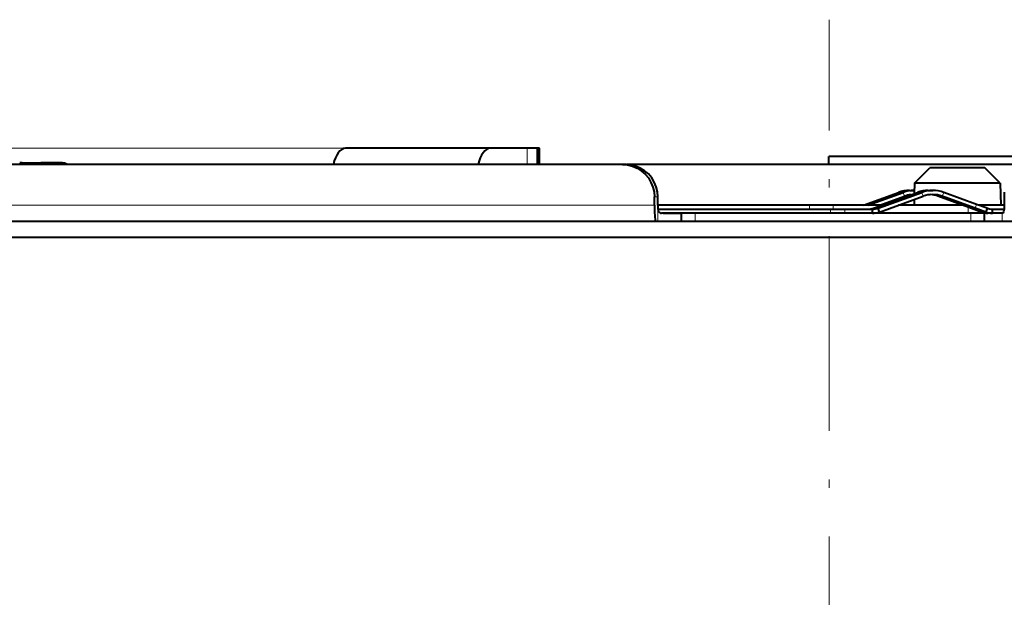
# Model space of a CAD drawing. Extents: x 40 to 815, y 31 to 505.
# Drawn here: x 676 to 737, y 168 to 204 of the extents above; entities that cross this region are included whole.
import ezdxf

# ---------------------------------------------------------------- set-up
doc = ezdxf.new("R2010")
doc.units = 0
doc.linetypes.add('DASHDOT', pattern=[18.5, 12, -3, 0.5, -3])

msp = doc.modelspace()

# ---------------------------------------------------------------- linework, layer by layer
at = {"color": 7, "linetype": 'DASHDOT', "lineweight": 13}
msp.add_line((726.147339, 85.800781), (726.147339, 203.625458), dxfattribs=at)
at = {"color": 7, "lineweight": 13}
for p, q in [((696.349792, 195.706619), (628.644836, 195.706619)), ((696.349792, 195.706619), (643.198486, 195.706619)), ((707.550476, 195.706619), (707.550476, 194.706619)), ((730.699829, 192.988373), (730.424744, 192.988373)), ((730.783997, 192.753159), (730.699829, 192.988373)), ((731.855225, 192.988373), (731.580139, 192.988373)), ((731.939392, 192.753159), (731.855225, 192.988373)), ((733.118469, 192.753159), (733.202637, 192.988373)), ((715.590576, 192.706619), (715.380493, 192.706619)), ((732.843384, 192.753159), (733.118469, 192.753159)), ((715.380493, 192.206619), (666.935913, 192.206619)), ((715.600159, 191.206589), (715.600159, 191.979279)), ((717.891785, 191.706619), (717.891785, 191.206589)), ((724.928101, 191.956619), (724.928101, 192.206619)), ((726.2229, 191.956619), (726.2229, 191.706619)), ((726.39801, 191.956619), (726.39801, 192.206619)), ((727.119873, 191.956619), (727.119873, 191.706619)), ((728.884521, 192.015732), (729.160095, 192.015732)), ((734.719238, 191.706619), (734.719238, 192.071564)), ((734.867615, 191.206589), (734.867615, 191.706619)), ((735.137756, 192.019455), (735.221924, 192.254669)), ((735.790344, 191.780518), (735.510254, 191.780518)), ((736.813232, 191.206589), (736.813232, 191.706619))]:
    msp.add_line(p, q, dxfattribs=at)
at = {"color": 7, "lineweight": 40}
for p, q in [((705.276733, 195.706619), (696.349792, 195.706619)), ((707.550476, 195.706619), (705.276733, 195.706619)), ((708.187073, 195.706619), (707.550476, 195.706619)), ((708.187073, 194.706619), (708.187073, 195.706619)), ((708.307678, 195.706619), (708.187561, 195.706619)), ((708.307678, 194.706619), (708.307678, 195.706619)), ((676.426025, 194.806137), (676.276733, 194.806137)), ((676.392578, 194.746613), (676.426025, 194.806137)), ((676.426025, 194.806137), (677.585938, 194.806137)), ((678.915283, 194.806137), (677.585938, 194.806137)), ((726.117737, 194.706146), (726.117737, 195.206146)), ((743.987, 195.206146), (726.117737, 195.206146)), ((713.417114, 194.706619), (667.509277, 194.706619)), ((713.627258, 194.706619), (713.417114, 194.706619)), ((714.38147, 194.706146), (713.669495, 194.706146)), ((737.530212, 194.706619), (714.423828, 194.706619)), ((731.39801, 193.559448), (732.344727, 194.506149)), ((735.74469, 194.506149), (732.344727, 194.506149)), ((736.691406, 193.559448), (735.74469, 194.506149)), ((731.39801, 193.559448), (731.386841, 192.918442)), ((736.691406, 193.559448), (731.39801, 193.559448)), ((736.691406, 193.559448), (736.715027, 192.206619)), ((728.258179, 192.206848), (730.424744, 192.988373)), ((728.533142, 192.206619), (730.699829, 192.988373)), ((728.884521, 192.015732), (731.580139, 192.988373)), ((729.160095, 192.015732), (731.855225, 192.988373)), ((731.099182, 193.106613), (731.374268, 193.106613)), ((731.390137, 193.106552), (731.374268, 193.106613)), ((732.254517, 193.106613), (732.529602, 193.106613)), ((735.221924, 192.254669), (733.202637, 192.988373)), ((736.938232, 193.006607), (736.938232, 192.206619)), ((715.380493, 192.206619), (715.380493, 192.706619)), ((715.590576, 192.206619), (715.590576, 192.706619)), ((729.244263, 191.780518), (731.939392, 192.753159)), ((729.271545, 192.207031), (730.783997, 192.753159)), ((731.380432, 192.55101), (731.37439, 192.206619)), ((734.750244, 192.060287), (732.843384, 192.753159)), ((735.137756, 192.019455), (733.118469, 192.753159)), ((724.928101, 192.206619), (715.590637, 192.206619)), ((715.602417, 191.956619), (726.2229, 191.956619)), ((717.026062, 191.706619), (715.822571, 191.706619)), ((715.914795, 191.706619), (717.026001, 191.706619)), ((717.891785, 191.706619), (717.026001, 191.706619)), ((717.026001, 191.706619), (717.026001, 191.206589)), ((726.058533, 191.706619), (717.891785, 191.706619)), ((726.39801, 192.206619), (724.928101, 192.206619)), ((734.867615, 191.706619), (726.058533, 191.706619)), ((726.2229, 191.956619), (727.119873, 191.956619)), ((729.414673, 192.206619), (726.39801, 192.206619)), ((727.119873, 191.956619), (728.820557, 191.956619)), ((728.820557, 191.706619), (728.820557, 191.956619)), ((729.244263, 191.780518), (729.160095, 192.015732)), ((734.348145, 192.206619), (730.426941, 192.206619)), ((735.510254, 191.780518), (734.750244, 192.060287)), ((735.72583, 191.706619), (734.867615, 191.706619)), ((735.790344, 191.780518), (735.137756, 192.019455)), ((735.874512, 192.015732), (735.221924, 192.254669)), ((736.938232, 192.206619), (735.353821, 192.206619)), ((736.813232, 191.706619), (735.725586, 191.706619)), ((735.72583, 191.206589), (735.72583, 191.706619)), ((735.874512, 192.015732), (735.790344, 191.780518)), ((736.202698, 191.706619), (736.202698, 191.956619)), ((736.202698, 191.956619), (736.923828, 191.956619)), ((736.813232, 191.706619), (736.830688, 191.706619)), ((756.795532, 191.206589), (662.050903, 191.206589)), ((757.049622, 190.207199), (661.519531, 190.207199))]:
    msp.add_line(p, q, dxfattribs=at)
for points in [[(713.417114, 194.706619), (713.724487, 194.681824), (714.024414, 194.608124), (714.309326, 194.487442), (714.572144, 194.322906), (714.807251, 194.117752), (715.007751, 193.877823), (715.168701, 193.609085), (715.286194, 193.318222), (715.356812, 193.016113), (715.380493, 192.706619)], [(715.590576, 192.706619), (715.566223, 193.020264), (715.493713, 193.326218), (715.374817, 193.616989), (715.212463, 193.885361), (715.011108, 194.124146), (714.775269, 194.328033), (714.510925, 194.491852), (714.224487, 194.611435), (713.924011, 194.683533), (713.627258, 194.706619)], [(715.600159, 191.979279), (715.620728, 191.856628), (715.64032, 191.805237), (715.685364, 191.747009), (715.746826, 191.715775), (715.822571, 191.706619)], [(736.938232, 192.206619), (736.926392, 191.978745), (736.893494, 191.800812), (736.863281, 191.730164), (736.846802, 191.71225), (736.830688, 191.706619)]]:
    msp.add_lwpolyline(points, dxfattribs=at)
for centre, radius, start, end in [((678.915283, 194.306122), 0.500018, 53.225393, 89.99934), ((714.42334, 192.786026), 1.920577, 89.985311, 101.961016), ((731.098877, 191.125977), 1.98065, 90.009722, 109.898563), ((731.373901, 191.12616), 1.98046, 90.00938, 109.899492), ((732.25415, 191.126648), 1.979967, 90.008486, 109.901903), ((732.529236, 191.126785), 1.979841, 90.00826, 109.902518), ((732.529663, 191.13237), 1.974246, 70.070057, 90.001901), ((731.374268, 191.121796), 1.734868, 96.166461, 109.891494), ((732.529236, 191.123917), 1.732705, 90.00895, 109.900599), ((732.254639, 191.129837), 1.726775, 70.066526, 85.444587), ((732.529663, 191.129501), 1.72711, 70.068063, 90.002659), ((723.56012, 192.164108), 8.179344, 179.70225, 186.723114), ((718.186157, 192.201141), 2.595532, 179.87937, 184.903716), ((728.544983, 192.961304), 1.00468, 269.994513, 289.752276), ((728.820679, 192.960419), 1.003808, 269.993502, 289.761299), ((728.820679, 192.957535), 1.250922, 269.99538, 289.792124), ((735.92041, 192.880035), 1.173491, 249.544346, 269.826497), ((736.203857, 192.899643), 1.193046, 249.721494, 269.943341), ((736.203857, 192.902618), 0.946023, 249.628972, 269.929244)]:
    msp.add_arc(centre, radius, start, end, dxfattribs=at)
for centre, major_axis, ratio, start_param, end_param in [((696.349792, 194.006607), (0, -1.700001), 0.483787, 3.141592654, 4.287999311), ((705.276733, 194.006607), (0, -1.700001), 0.483787, 3.141592654, 4.28799928), ((676.273804, 194.302399), (-0.001953, -0.503738), 0.494306, 2.503962046, 3.143474311), ((677.584473, 194.302399), (-0.001953, -0.503738), 0.494306, 2.503713162, 3.143474443)]:
    msp.add_ellipse(centre, major_axis=major_axis, ratio=ratio, start_param=start_param, end_param=end_param, dxfattribs=at)

doc.saveas('drawing.dxf')
